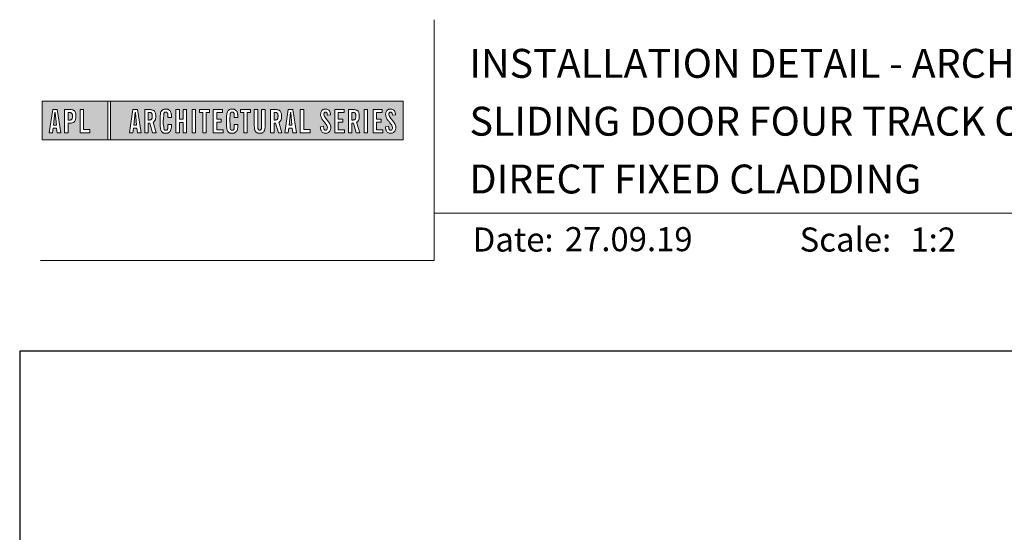
# Model space of a CAD drawing. Units: millimetres. Extents: x 23 to 1863, y -511 to 568.
# Drawn here: x 1136 to 1340, y 462 to 568 of the extents above; entities that cross this region are included whole.
import ezdxf

# ---------------------------------------------------------------- set-up
doc = ezdxf.new("R2010")
doc.units = ezdxf.units.MM
doc.header["$MEASUREMENT"] = 0
doc.layers.get('Defpoints').update_dxf_attribs({"color": 1})
doc.layers.add('APL Joinery', color=2, linetype='Continuous')
doc.styles.add('Arial-Bold', font='arialbd.ttf')
doc.styles.add('Arial-Regular', font='arial.ttf')

msp = doc.modelspace()

# ---------------------------------------------------------------- hatches: boundary and pattern name
at = {"layer": 'APL Joinery', "lineweight": 5}
h = msp.add_hatch(color=8, dxfattribs=at)
h.paths.add_polyline_path([(1154.46, 551.47), (1140.86, 551.47), (1140.86, 543.42), (1154.46, 543.42)])
h.paths.add_polyline_path([(1149.43, 545.56), (1150.74, 545.56), (1150.74, 544.89), (1148.71, 544.89), (1148.71, 549.74), (1149.43, 549.74)], flags=16)
edge = h.paths.add_edge_path(flags=16)
edge.add_spline(control_points=[(1146.41, 549.74), (1146.48, 549.74), (1146.7, 549.74), (1147.02, 549.71), (1147.34, 549.6), (1147.56, 549.46), (1147.71, 549.26), (1147.81, 549.01), (1147.87, 548.72), (1147.87, 548.42), (1147.88, 548.08), (1147.83, 547.75), (1147.72, 547.44), (1147.57, 547.24), (1147.38, 547.08), (1147.15, 546.98), (1146.91, 546.93), (1146.71, 546.91), (1146.6, 546.91), (1146.55, 546.91)], knot_values=[0, 0, 0, 0, 0.102229, 0.351915, 0.495549, 0.623169, 0.743638, 0.881795, 1.04279, 1.206099, 1.33577, 1.578805, 1.718842, 1.843348, 1.962222, 2.096137, 2.241684, 2.332774, 2.409882, 2.409882, 2.409882, 2.409882], degree=3, periodic=0)
edge.add_line((1146.55, 546.91), (1146.24, 546.91))
edge.add_line((1146.24, 546.91), (1146.24, 544.89))
edge.add_line((1146.24, 544.89), (1145.52, 544.89))
edge.add_line((1145.52, 544.89), (1145.52, 549.74))
edge.add_line((1145.52, 549.74), (1146.41, 549.74))
edge = h.paths.add_edge_path(flags=0)
edge.add_spline(control_points=[(1146.51, 549.12), (1146.53, 549.12), (1146.59, 549.12), (1146.69, 549.11), (1146.81, 549.09), (1146.92, 549.03), (1147.01, 548.94), (1147.07, 548.85), (1147.1, 548.75), (1147.12, 548.66), (1147.14, 548.54), (1147.14, 548.41), (1147.14, 548.25), (1147.13, 548.06), (1147.09, 547.87), (1147.01, 547.71), (1146.89, 547.61), (1146.75, 547.56), (1146.61, 547.54), (1146.52, 547.53), (1146.47, 547.53)], knot_values=[0, 0, 0, 0, 0.045008, 0.089137, 0.156202, 0.225057, 0.2839, 0.35013, 0.391935, 0.441521, 0.506082, 0.569234, 0.653465, 0.75342, 0.867754, 0.94835, 1.029438, 1.101094, 1.178475, 1.248138, 1.248138, 1.248138, 1.248138], degree=3, periodic=0)
edge.add_line((1146.47, 547.53), (1146.24, 547.53))
edge.add_line((1146.24, 547.53), (1146.24, 549.12))
edge.add_line((1146.24, 549.12), (1146.51, 549.12))
h.paths.add_polyline_path([(1144.72, 544.89), (1143.99, 544.89), (1143.86, 545.87), (1143.15, 545.87), (1143.03, 544.89), (1142.33, 544.89), (1143.04, 549.74), (1143.97, 549.74)], flags=16)
h.paths.add_polyline_path([(1143.8, 546.52), (1143.21, 546.52), (1143.48, 549.12), (1143.55, 549.12)], flags=0)
h = msp.add_hatch(color=8, dxfattribs=at)
h.paths.add_polyline_path([(1215.75, 551.47), (1155.05, 551.47), (1155.05, 543.42), (1215.75, 543.42)])
h.paths.add_polyline_path([(1159.68, 549.74), (1160.61, 549.74), (1161.36, 544.89), (1160.63, 544.89), (1160.5, 545.87), (1159.79, 545.87), (1159.67, 544.89), (1158.97, 544.89)], flags=16)
h.paths.add_polyline_path([(1160.12, 549.12), (1160.19, 549.12), (1160.44, 546.52), (1159.85, 546.52)], flags=0)
edge = h.paths.add_edge_path(flags=16)
edge.add_line((1162.16, 549.74), (1162.95, 549.74))
edge.add_spline(control_points=[(1162.95, 549.74), (1163.02, 549.74), (1163.15, 549.74), (1163.38, 549.72), (1163.63, 549.68), (1163.89, 549.6), (1164.11, 549.46), (1164.26, 549.25), (1164.38, 548.96), (1164.42, 548.62), (1164.43, 548.23), (1164.4, 547.85), (1164.3, 547.5), (1164.13, 547.28), (1163.99, 547.16), (1163.9, 547.11), (1163.86, 547.09)], knot_values=[0, 0, 0, 0, 0.10746, 0.203527, 0.361198, 0.502489, 0.627246, 0.753452, 0.893376, 1.107278, 1.294401, 1.494358, 1.706101, 1.841211, 1.926556, 1.995243, 1.995243, 1.995243, 1.995243], degree=3, periodic=0)
edge.add_line((1163.86, 547.09), (1164.5, 544.89))
edge.add_line((1164.5, 544.89), (1163.76, 544.89))
edge.add_line((1163.76, 544.89), (1163.19, 546.93))
edge.add_line((1163.19, 546.93), (1162.88, 546.93))
edge.add_line((1162.88, 546.93), (1162.88, 544.89))
edge.add_line((1162.88, 544.89), (1162.16, 544.89))
edge.add_line((1162.16, 544.89), (1162.16, 549.74))
edge = h.paths.add_edge_path(flags=0)
edge.add_line((1162.88, 549.12), (1163.11, 549.12))
edge.add_spline(control_points=[(1163.11, 549.12), (1163.14, 549.12), (1163.21, 549.12), (1163.32, 549.11), (1163.44, 549.06), (1163.54, 548.99), (1163.61, 548.9), (1163.66, 548.78), (1163.68, 548.66), (1163.7, 548.49), (1163.7, 548.33), (1163.69, 548.17), (1163.67, 548.03), (1163.65, 547.88), (1163.58, 547.74), (1163.48, 547.64), (1163.36, 547.59), (1163.24, 547.57), (1163.14, 547.56), (1163.08, 547.56), (1163.05, 547.55)], knot_values=[0, 0, 0, 0, 0.03946, 0.1153, 0.176876, 0.235357, 0.291615, 0.359517, 0.437772, 0.481558, 0.615379, 0.688448, 0.739851, 0.828387, 0.918696, 0.980119, 1.044862, 1.118299, 1.164041, 1.207881, 1.207881, 1.207881, 1.207881], degree=3, periodic=0)
edge.add_line((1163.05, 547.55), (1162.88, 547.55))
edge.add_line((1162.88, 547.55), (1162.88, 549.12))
edge = h.paths.add_edge_path(flags=16)
edge.add_spline(control_points=[(1167.68, 546.3), (1167.67, 546.13), (1167.66, 545.82), (1167.54, 545.44), (1167.39, 545.18), (1167.22, 545.01), (1167.02, 544.88), (1166.82, 544.83), (1166.65, 544.8), (1166.5, 544.8), (1166.31, 544.8), (1166.11, 544.84), (1165.9, 544.93), (1165.71, 545.08), (1165.52, 545.33), (1165.43, 545.63), (1165.36, 545.99), (1165.34, 546.29), (1165.34, 546.74), (1165.35, 547.39), (1165.33, 548.09), (1165.37, 548.68), (1165.44, 549.05), (1165.56, 549.37), (1165.73, 549.57), (1165.89, 549.7), (1166.09, 549.79), (1166.36, 549.84), (1166.64, 549.84), (1166.9, 549.79), (1167.12, 549.7), (1167.31, 549.55), (1167.46, 549.36), (1167.57, 549.12), (1167.63, 548.89), (1167.66, 548.69), (1167.67, 548.52), (1167.68, 548.41), (1167.68, 548.35)], knot_values=[0, 0, 0, 0, 0.269166, 0.478565, 0.613179, 0.733524, 0.852142, 0.981229, 1.048638, 1.122885, 1.209199, 1.344467, 1.441601, 1.556565, 1.723627, 1.918209, 2.044624, 2.281107, 2.387114, 2.744355, 3.292688, 3.487014, 3.661594, 3.878156, 4.004022, 4.068141, 4.197912, 4.34256, 4.491932, 4.624362, 4.747932, 4.867564, 4.993412, 5.12385, 5.277457, 5.35655, 5.439363, 5.536195, 5.536195, 5.536195, 5.536195], degree=3, periodic=0)
edge.add_line((1167.68, 548.35), (1167.68, 548.1))
edge.add_line((1167.68, 548.1), (1166.95, 548.1))
edge.add_line((1166.95, 548.1), (1166.95, 548.49))
edge.add_spline(control_points=[(1166.95, 548.49), (1166.95, 548.54), (1166.94, 548.64), (1166.93, 548.77), (1166.91, 548.89), (1166.88, 548.98), (1166.82, 549.08), (1166.76, 549.14), (1166.71, 549.17), (1166.65, 549.2), (1166.56, 549.22), (1166.46, 549.22), (1166.35, 549.2), (1166.27, 549.15), (1166.2, 549.08), (1166.15, 548.98), (1166.11, 548.87), (1166.09, 548.75), (1166.08, 548.63), (1166.05, 547.76), (1166.07, 546.92), (1166.08, 546.09), (1166.08, 545.99), (1166.09, 545.84), (1166.13, 545.69), (1166.19, 545.56), (1166.27, 545.48), (1166.35, 545.44), (1166.45, 545.41), (1166.54, 545.41), (1166.63, 545.43), (1166.7, 545.45), (1166.79, 545.51), (1166.85, 545.59), (1166.9, 545.7), (1166.92, 545.82), (1166.94, 545.94), (1166.95, 546.05), (1166.95, 546.12), (1166.95, 546.15)], knot_values=[0, 0, 0, 0, 0.076603, 0.165024, 0.204138, 0.262651, 0.318709, 0.369329, 0.392897, 0.418261, 0.471896, 0.53068, 0.585188, 0.633618, 0.683726, 0.738072, 0.796611, 0.87027, 0.924628, 0.990185, 2.215646, 2.238373, 2.284895, 2.364, 2.468899, 2.53279, 2.585443, 2.632637, 2.686848, 2.740023, 2.770592, 2.822003, 2.865445, 2.92639, 2.983776, 3.047003, 3.109455, 3.174625, 3.217837, 3.217837, 3.217837, 3.217837], degree=3, periodic=0)
edge.add_line((1166.95, 546.15), (1166.95, 546.61))
edge.add_line((1166.95, 546.61), (1167.68, 546.61))
edge.add_line((1167.68, 546.61), (1167.68, 546.3))
h.paths.add_polyline_path([(1168.61, 549.74), (1169.33, 549.74), (1169.33, 547.73), (1170.12, 547.73), (1170.12, 549.74), (1170.83, 549.74), (1170.83, 544.89), (1170.12, 544.89), (1170.12, 547.07), (1169.33, 547.07), (1169.33, 544.89), (1168.61, 544.89)], flags=16)
h.paths.add_polyline_path([(1171.99, 549.74), (1172.7, 549.74), (1172.7, 544.89), (1171.99, 544.89)], flags=16)
h.paths.add_polyline_path([(1173.5, 549.12), (1173.5, 549.74), (1175.55, 549.74), (1175.55, 549.12), (1174.88, 549.12), (1174.88, 544.89), (1174.17, 544.89), (1174.17, 549.12)], flags=16)
h.paths.add_polyline_path([(1176.35, 549.74), (1178.27, 549.74), (1178.27, 549.09), (1177.07, 549.09), (1177.07, 547.75), (1178.01, 547.75), (1178.01, 547.09), (1177.07, 547.09), (1177.07, 545.54), (1178.38, 545.54), (1178.38, 544.89), (1176.35, 544.89)], flags=16)
edge = h.paths.add_edge_path(flags=16)
edge.add_spline(control_points=[(1181.45, 546.3), (1181.44, 546.13), (1181.43, 545.82), (1181.31, 545.44), (1181.16, 545.18), (1180.99, 545.01), (1180.79, 544.88), (1180.59, 544.83), (1180.42, 544.8), (1180.27, 544.8), (1180.08, 544.8), (1179.88, 544.84), (1179.67, 544.93), (1179.47, 545.08), (1179.29, 545.33), (1179.2, 545.63), (1179.13, 545.99), (1179.11, 546.29), (1179.11, 546.74), (1179.12, 547.39), (1179.1, 548.09), (1179.14, 548.68), (1179.2, 549.05), (1179.33, 549.37), (1179.5, 549.57), (1179.66, 549.7), (1179.86, 549.79), (1180.13, 549.84), (1180.41, 549.84), (1180.67, 549.79), (1180.89, 549.7), (1181.08, 549.55), (1181.23, 549.36), (1181.34, 549.12), (1181.4, 548.89), (1181.43, 548.69), (1181.44, 548.52), (1181.45, 548.41), (1181.45, 548.35)], knot_values=[0, 0, 0, 0, 0.269166, 0.478565, 0.613179, 0.733524, 0.852142, 0.981229, 1.048638, 1.122885, 1.209199, 1.344467, 1.441601, 1.556565, 1.723627, 1.918209, 2.044624, 2.281107, 2.387114, 2.744355, 3.292688, 3.487014, 3.661594, 3.878156, 4.004022, 4.068141, 4.197912, 4.34256, 4.491932, 4.624362, 4.747932, 4.867564, 4.993412, 5.12385, 5.277457, 5.35655, 5.439363, 5.536195, 5.536195, 5.536195, 5.536195], degree=3, periodic=0)
edge.add_line((1181.45, 548.35), (1181.45, 548.1))
edge.add_line((1181.45, 548.1), (1180.72, 548.1))
edge.add_line((1180.72, 548.1), (1180.72, 548.49))
edge.add_spline(control_points=[(1180.72, 548.49), (1180.71, 548.54), (1180.71, 548.64), (1180.7, 548.77), (1180.68, 548.89), (1180.65, 548.98), (1180.59, 549.08), (1180.53, 549.14), (1180.48, 549.17), (1180.42, 549.2), (1180.33, 549.22), (1180.22, 549.22), (1180.12, 549.2), (1180.03, 549.15), (1179.97, 549.08), (1179.91, 548.98), (1179.88, 548.87), (1179.86, 548.75), (1179.85, 548.63), (1179.82, 547.76), (1179.84, 546.92), (1179.84, 546.09), (1179.85, 545.99), (1179.86, 545.84), (1179.9, 545.69), (1179.96, 545.56), (1180.03, 545.48), (1180.12, 545.44), (1180.22, 545.41), (1180.31, 545.41), (1180.4, 545.43), (1180.47, 545.45), (1180.56, 545.51), (1180.62, 545.59), (1180.67, 545.7), (1180.69, 545.82), (1180.71, 545.94), (1180.71, 546.05), (1180.72, 546.12), (1180.72, 546.15)], knot_values=[0, 0, 0, 0, 0.076603, 0.165024, 0.204138, 0.262651, 0.318709, 0.369329, 0.392897, 0.418261, 0.471896, 0.53068, 0.585188, 0.633618, 0.683726, 0.738072, 0.796611, 0.87027, 0.924628, 0.990185, 2.215646, 2.238373, 2.284895, 2.364, 2.468899, 2.53279, 2.585443, 2.632637, 2.686848, 2.740023, 2.770592, 2.822003, 2.865445, 2.92639, 2.983776, 3.047003, 3.109455, 3.174625, 3.217837, 3.217837, 3.217837, 3.217837], degree=3, periodic=0)
edge.add_line((1180.72, 546.15), (1180.72, 546.61))
edge.add_line((1180.72, 546.61), (1181.45, 546.61))
edge.add_line((1181.45, 546.61), (1181.45, 546.3))
h.paths.add_polyline_path([(1182.02, 549.12), (1182.02, 549.74), (1184.07, 549.74), (1184.07, 549.12), (1183.4, 549.12), (1183.4, 544.89), (1182.69, 544.89), (1182.69, 549.12)], flags=16)
edge = h.paths.add_edge_path(flags=16)
edge.add_line((1184.87, 549.74), (1185.59, 549.74))
edge.add_line((1185.59, 549.74), (1185.59, 546.21))
edge.add_spline(control_points=[(1185.59, 546.21), (1185.59, 546.18), (1185.59, 546.1), (1185.6, 545.96), (1185.62, 545.82), (1185.65, 545.71), (1185.7, 545.61), (1185.77, 545.53), (1185.88, 545.48), (1185.99, 545.47), (1186.09, 545.48), (1186.18, 545.51), (1186.27, 545.58), (1186.33, 545.69), (1186.37, 545.85), (1186.39, 546.02), (1186.39, 546.15), (1186.39, 546.21)], knot_values=[0, 0, 0, 0, 0.052362, 0.132726, 0.208874, 0.269504, 0.32214, 0.372254, 0.442801, 0.496611, 0.549864, 0.598711, 0.647096, 0.722767, 0.786835, 0.896405, 0.992587, 0.992587, 0.992587, 0.992587], degree=3, periodic=0)
edge.add_line((1186.39, 546.21), (1186.39, 549.74))
edge.add_line((1186.39, 549.74), (1187.1, 549.74))
edge.add_line((1187.1, 549.74), (1187.1, 546.41))
edge.add_spline(control_points=[(1187.1, 546.41), (1187.1, 546.29), (1187.1, 546), (1187.04, 545.58), (1186.9, 545.19), (1186.66, 544.96), (1186.4, 544.85), (1186.13, 544.8), (1185.85, 544.8), (1185.58, 544.85), (1185.36, 544.94), (1185.18, 545.09), (1185.04, 545.3), (1184.95, 545.56), (1184.9, 545.83), (1184.87, 546.12), (1184.87, 546.31), (1184.87, 546.41)], knot_values=[0, 0, 0, 0, 0.191651, 0.4482, 0.648993, 0.827702, 0.948389, 1.090114, 1.246191, 1.384133, 1.507829, 1.620322, 1.745099, 1.883298, 2.047303, 2.18035, 2.335662, 2.335662, 2.335662, 2.335662], degree=3, periodic=0)
edge.add_line((1184.87, 546.41), (1184.87, 549.74))
edge = h.paths.add_edge_path(flags=16)
edge.add_line((1188.26, 549.74), (1189.05, 549.74))
edge.add_spline(control_points=[(1189.05, 549.74), (1189.12, 549.74), (1189.25, 549.74), (1189.48, 549.72), (1189.73, 549.68), (1189.99, 549.6), (1190.21, 549.46), (1190.36, 549.25), (1190.47, 548.96), (1190.52, 548.62), (1190.53, 548.23), (1190.5, 547.85), (1190.39, 547.5), (1190.23, 547.28), (1190.08, 547.16), (1190, 547.11), (1189.96, 547.09)], knot_values=[0, 0, 0, 0, 0.10746, 0.203527, 0.361198, 0.502489, 0.627246, 0.753452, 0.893376, 1.107278, 1.294401, 1.494358, 1.706101, 1.841211, 1.926556, 1.995243, 1.995243, 1.995243, 1.995243], degree=3, periodic=0)
edge.add_line((1189.96, 547.09), (1190.6, 544.89))
edge.add_line((1190.6, 544.89), (1189.86, 544.89))
edge.add_line((1189.86, 544.89), (1189.29, 546.93))
edge.add_line((1189.29, 546.93), (1188.97, 546.93))
edge.add_line((1188.97, 546.93), (1188.97, 544.89))
edge.add_line((1188.97, 544.89), (1188.26, 544.89))
edge.add_line((1188.26, 544.89), (1188.26, 549.74))
edge = h.paths.add_edge_path(flags=0)
edge.add_line((1188.97, 549.12), (1189.21, 549.12))
edge.add_spline(control_points=[(1189.21, 549.12), (1189.23, 549.12), (1189.31, 549.12), (1189.42, 549.11), (1189.54, 549.06), (1189.63, 548.99), (1189.7, 548.9), (1189.75, 548.78), (1189.78, 548.66), (1189.79, 548.49), (1189.79, 548.33), (1189.79, 548.17), (1189.77, 548.03), (1189.75, 547.88), (1189.68, 547.74), (1189.57, 547.64), (1189.45, 547.59), (1189.34, 547.57), (1189.23, 547.56), (1189.18, 547.56), (1189.15, 547.55)], knot_values=[0, 0, 0, 0, 0.03946, 0.1153, 0.176876, 0.235357, 0.291615, 0.359517, 0.437772, 0.481558, 0.615379, 0.688448, 0.739851, 0.828387, 0.918696, 0.980119, 1.044862, 1.118299, 1.164041, 1.207881, 1.207881, 1.207881, 1.207881], degree=3, periodic=0)
edge.add_line((1189.15, 547.55), (1188.97, 547.55))
edge.add_line((1188.97, 547.55), (1188.97, 549.12))
h.paths.add_polyline_path([(1191.21, 544.89), (1191.92, 549.74), (1192.86, 549.74), (1193.6, 544.89), (1192.87, 544.89), (1192.75, 545.87), (1192.03, 545.87), (1191.92, 544.89)], flags=16)
h.paths.add_polyline_path([(1192.1, 546.52), (1192.36, 549.12), (1192.43, 549.12), (1192.68, 546.52)], flags=0)
h.paths.add_polyline_path([(1194.4, 549.74), (1195.12, 549.74), (1195.12, 545.56), (1196.44, 545.56), (1196.44, 544.89), (1194.4, 544.89)], flags=16)
edge = h.paths.add_edge_path(flags=16)
edge.add_spline(control_points=[(1199.25, 546.25), (1199.25, 546.19), (1199.25, 546.05), (1199.27, 545.86), (1199.32, 545.69), (1199.37, 545.58), (1199.44, 545.5), (1199.52, 545.45), (1199.61, 545.42), (1199.71, 545.42), (1199.83, 545.45), (1199.97, 545.57), (1200.05, 545.85), (1200.03, 546.14), (1199.93, 546.41), (1199.75, 546.72), (1199.43, 547.08), (1199.11, 547.48), (1198.86, 547.82), (1198.72, 548.15), (1198.61, 548.53), (1198.62, 548.91), (1198.71, 549.27), (1198.86, 549.5), (1199.02, 549.66), (1199.19, 549.76), (1199.45, 549.84), (1199.74, 549.85), (1200.06, 549.78), (1200.35, 549.6), (1200.57, 549.27), (1200.65, 548.93), (1200.67, 548.7), (1200.68, 548.63)], knot_values=[0, 0, 0, 0, 0.099086, 0.216323, 0.304814, 0.362335, 0.410813, 0.461115, 0.511737, 0.557075, 0.618896, 0.69715, 0.82861, 1.05112, 1.146249, 1.262755, 1.607206, 1.898059, 2.06435, 2.270482, 2.441229, 2.679309, 2.852849, 3.012479, 3.092323, 3.203928, 3.324186, 3.506362, 3.648466, 3.834572, 4.023497, 4.250152, 4.372074, 4.372074, 4.372074, 4.372074], degree=3, periodic=0)
edge.add_line((1200.68, 548.63), (1200.03, 548.55))
edge.add_spline(control_points=[(1200.03, 548.55), (1200.02, 548.6), (1200.02, 548.74), (1199.98, 548.95), (1199.88, 549.13), (1199.74, 549.2), (1199.62, 549.21), (1199.51, 549.19), (1199.41, 549.11), (1199.34, 549), (1199.31, 548.84), (1199.31, 548.61), (1199.39, 548.34), (1199.61, 548.01), (1199.93, 547.63), (1200.26, 547.21), (1200.54, 546.81), (1200.69, 546.41), (1200.74, 546.03), (1200.71, 545.7), (1200.63, 545.4), (1200.47, 545.15), (1200.23, 544.94), (1200.01, 544.84), (1199.77, 544.8), (1199.52, 544.8), (1199.23, 544.86), (1198.96, 545.05), (1198.79, 545.28), (1198.67, 545.55), (1198.6, 545.81), (1198.58, 546.02), (1198.57, 546.12), (1198.57, 546.15)], knot_values=[0, 0, 0, 0, 0.088719, 0.215206, 0.325538, 0.397397, 0.449048, 0.515265, 0.560785, 0.642951, 0.72469, 0.810073, 1.000591, 1.145011, 1.427189, 1.765178, 1.982682, 2.1866, 2.420764, 2.574344, 2.696571, 2.902331, 3.026429, 3.184681, 3.278214, 3.403169, 3.573062, 3.729509, 3.89583, 4.022764, 4.189486, 4.300477, 4.352252, 4.352252, 4.352252, 4.352252], degree=3, periodic=0)
edge.add_line((1198.57, 546.15), (1199.25, 546.25))
h.paths.add_polyline_path([(1201.58, 549.74), (1203.5, 549.74), (1203.5, 549.09), (1202.3, 549.09), (1202.3, 547.75), (1203.24, 547.75), (1203.24, 547.09), (1202.3, 547.09), (1202.3, 545.54), (1203.61, 545.54), (1203.61, 544.89), (1201.58, 544.89)], flags=16)
edge = h.paths.add_edge_path(flags=16)
edge.add_line((1204.4, 549.74), (1205.19, 549.74))
edge.add_spline(control_points=[(1205.19, 549.74), (1205.26, 549.74), (1205.39, 549.74), (1205.62, 549.72), (1205.87, 549.68), (1206.13, 549.6), (1206.35, 549.46), (1206.5, 549.25), (1206.61, 548.96), (1206.66, 548.62), (1206.67, 548.23), (1206.64, 547.85), (1206.54, 547.5), (1206.37, 547.28), (1206.22, 547.16), (1206.14, 547.11), (1206.1, 547.09)], knot_values=[0, 0, 0, 0, 0.10746, 0.203527, 0.361198, 0.502489, 0.627246, 0.753452, 0.893376, 1.107278, 1.294401, 1.494358, 1.706101, 1.841211, 1.926556, 1.995243, 1.995243, 1.995243, 1.995243], degree=3, periodic=0)
edge.add_line((1206.1, 547.09), (1206.74, 544.89))
edge.add_line((1206.74, 544.89), (1206, 544.89))
edge.add_line((1206, 544.89), (1205.43, 546.93))
edge.add_line((1205.43, 546.93), (1205.12, 546.93))
edge.add_line((1205.12, 546.93), (1205.12, 544.89))
edge.add_line((1205.12, 544.89), (1204.4, 544.89))
edge.add_line((1204.4, 544.89), (1204.4, 549.74))
edge = h.paths.add_edge_path(flags=0)
edge.add_line((1205.12, 549.12), (1205.35, 549.12))
edge.add_spline(control_points=[(1205.35, 549.12), (1205.38, 549.12), (1205.45, 549.12), (1205.56, 549.11), (1205.68, 549.06), (1205.78, 548.99), (1205.84, 548.9), (1205.89, 548.78), (1205.92, 548.66), (1205.93, 548.49), (1205.94, 548.33), (1205.93, 548.17), (1205.91, 548.03), (1205.89, 547.88), (1205.82, 547.74), (1205.71, 547.64), (1205.6, 547.59), (1205.48, 547.57), (1205.38, 547.56), (1205.32, 547.56), (1205.29, 547.55)], knot_values=[0, 0, 0, 0, 0.03946, 0.1153, 0.176876, 0.235357, 0.291615, 0.359517, 0.437772, 0.481558, 0.615379, 0.688448, 0.739851, 0.828387, 0.918696, 0.980119, 1.044862, 1.118299, 1.164041, 1.207881, 1.207881, 1.207881, 1.207881], degree=3, periodic=0)
edge.add_line((1205.29, 547.55), (1205.12, 547.55))
edge.add_line((1205.12, 547.55), (1205.12, 549.12))
h.paths.add_polyline_path([(1207.64, 549.74), (1208.35, 549.74), (1208.35, 544.89), (1207.64, 544.89)], flags=16)
h.paths.add_polyline_path([(1209.51, 549.74), (1211.42, 549.74), (1211.42, 549.09), (1210.22, 549.09), (1210.22, 547.75), (1211.16, 547.75), (1211.16, 547.09), (1210.22, 547.09), (1210.22, 545.54), (1211.54, 545.54), (1211.54, 544.89), (1209.51, 544.89)], flags=16)
edge = h.paths.add_edge_path(flags=16)
edge.add_spline(control_points=[(1212.74, 546.25), (1212.74, 546.19), (1212.75, 546.05), (1212.77, 545.86), (1212.81, 545.69), (1212.87, 545.58), (1212.93, 545.5), (1213.01, 545.45), (1213.1, 545.42), (1213.21, 545.42), (1213.32, 545.45), (1213.46, 545.57), (1213.54, 545.85), (1213.53, 546.14), (1213.43, 546.41), (1213.25, 546.72), (1212.93, 547.08), (1212.6, 547.48), (1212.35, 547.82), (1212.21, 548.15), (1212.1, 548.53), (1212.11, 548.91), (1212.21, 549.27), (1212.35, 549.5), (1212.51, 549.66), (1212.69, 549.76), (1212.94, 549.84), (1213.23, 549.85), (1213.55, 549.78), (1213.84, 549.6), (1214.07, 549.27), (1214.15, 548.93), (1214.17, 548.7), (1214.17, 548.63)], knot_values=[0, 0, 0, 0, 0.099086, 0.216323, 0.304814, 0.362335, 0.410813, 0.461115, 0.511737, 0.557075, 0.618896, 0.69715, 0.82861, 1.05112, 1.146249, 1.262755, 1.607206, 1.898059, 2.06435, 2.270482, 2.441229, 2.679309, 2.852849, 3.012479, 3.092323, 3.203928, 3.324186, 3.506362, 3.648466, 3.834572, 4.023497, 4.250152, 4.372074, 4.372074, 4.372074, 4.372074], degree=3, periodic=0)
edge.add_line((1214.17, 548.63), (1213.52, 548.55))
edge.add_spline(control_points=[(1213.52, 548.55), (1213.52, 548.6), (1213.51, 548.74), (1213.47, 548.95), (1213.37, 549.13), (1213.23, 549.2), (1213.11, 549.21), (1213, 549.19), (1212.91, 549.11), (1212.83, 549), (1212.81, 548.84), (1212.8, 548.61), (1212.89, 548.34), (1213.1, 548.01), (1213.42, 547.63), (1213.75, 547.21), (1214.03, 546.81), (1214.18, 546.41), (1214.24, 546.03), (1214.2, 545.7), (1214.12, 545.4), (1213.97, 545.15), (1213.72, 544.94), (1213.5, 544.84), (1213.26, 544.8), (1213.01, 544.8), (1212.72, 544.86), (1212.46, 545.05), (1212.28, 545.28), (1212.16, 545.55), (1212.1, 545.81), (1212.07, 546.02), (1212.06, 546.12), (1212.06, 546.15)], knot_values=[0, 0, 0, 0, 0.088719, 0.215206, 0.325538, 0.397397, 0.449048, 0.515265, 0.560785, 0.642951, 0.72469, 0.810073, 1.000591, 1.145011, 1.427189, 1.765178, 1.982682, 2.1866, 2.420764, 2.574344, 2.696571, 2.902331, 3.026429, 3.184681, 3.278214, 3.403169, 3.573062, 3.729509, 3.89583, 4.022764, 4.189486, 4.300477, 4.352252, 4.352252, 4.352252, 4.352252], degree=3, periodic=0)
edge.add_line((1212.06, 546.15), (1212.74, 546.25))
h = msp.add_hatch(color=8, dxfattribs=at)
h.paths.add_polyline_path([(1143.55, 549.12), (1143.48, 549.12), (1143.21, 546.52), (1143.8, 546.52)])
edge = h.paths.add_edge_path()
edge.add_spline(control_points=[(1146.47, 547.53), (1146.52, 547.53), (1146.61, 547.54), (1146.75, 547.56), (1146.89, 547.61), (1147.01, 547.71), (1147.09, 547.87), (1147.13, 548.06), (1147.14, 548.25), (1147.14, 548.41), (1147.14, 548.54), (1147.12, 548.66), (1147.1, 548.75), (1147.07, 548.85), (1147.01, 548.94), (1146.92, 549.03), (1146.81, 549.09), (1146.69, 549.11), (1146.59, 549.12), (1146.53, 549.12), (1146.51, 549.12)], knot_values=[0, 0, 0, 0, 0.069663, 0.147044, 0.2187, 0.299788, 0.380384, 0.494718, 0.594673, 0.678904, 0.742056, 0.806617, 0.856203, 0.898008, 0.964238, 1.023081, 1.091936, 1.159001, 1.20313, 1.248138, 1.248138, 1.248138, 1.248138], degree=3, periodic=0)
edge.add_line((1146.51, 549.12), (1146.24, 549.12))
edge.add_line((1146.24, 549.12), (1146.24, 547.53))
edge.add_line((1146.24, 547.53), (1146.47, 547.53))
h.paths.add_polyline_path([(1160.19, 549.12), (1160.12, 549.12), (1159.85, 546.52), (1160.44, 546.52)])
edge = h.paths.add_edge_path()
edge.add_spline(control_points=[(1163.05, 547.55), (1163.08, 547.56), (1163.14, 547.56), (1163.24, 547.57), (1163.36, 547.59), (1163.48, 547.64), (1163.58, 547.74), (1163.65, 547.88), (1163.67, 548.03), (1163.69, 548.17), (1163.7, 548.33), (1163.7, 548.49), (1163.68, 548.66), (1163.66, 548.78), (1163.61, 548.9), (1163.54, 548.99), (1163.44, 549.06), (1163.32, 549.11), (1163.21, 549.12), (1163.14, 549.12), (1163.11, 549.12)], knot_values=[0, 0, 0, 0, 0.04384, 0.089582, 0.16302, 0.227763, 0.289185, 0.379494, 0.46803, 0.519433, 0.592503, 0.726323, 0.770109, 0.848364, 0.916266, 0.972524, 1.031005, 1.092581, 1.168422, 1.207881, 1.207881, 1.207881, 1.207881], degree=3, periodic=0)
edge.add_line((1163.11, 549.12), (1162.88, 549.12))
edge.add_line((1162.88, 549.12), (1162.88, 547.55))
edge.add_line((1162.88, 547.55), (1163.05, 547.55))
edge = h.paths.add_edge_path()
edge.add_spline(control_points=[(1189.15, 547.55), (1189.18, 547.56), (1189.23, 547.56), (1189.34, 547.57), (1189.45, 547.59), (1189.57, 547.64), (1189.68, 547.74), (1189.75, 547.88), (1189.77, 548.03), (1189.79, 548.17), (1189.79, 548.33), (1189.79, 548.49), (1189.78, 548.66), (1189.75, 548.78), (1189.7, 548.9), (1189.63, 548.99), (1189.54, 549.06), (1189.42, 549.11), (1189.31, 549.12), (1189.23, 549.12), (1189.21, 549.12)], knot_values=[0, 0, 0, 0, 0.04384, 0.089582, 0.16302, 0.227763, 0.289185, 0.379494, 0.46803, 0.519433, 0.592503, 0.726323, 0.770109, 0.848364, 0.916266, 0.972524, 1.031005, 1.092581, 1.168422, 1.207881, 1.207881, 1.207881, 1.207881], degree=3, periodic=0)
edge.add_line((1189.21, 549.12), (1188.97, 549.12))
edge.add_line((1188.97, 549.12), (1188.97, 547.55))
edge.add_line((1188.97, 547.55), (1189.15, 547.55))
h.paths.add_polyline_path([(1192.43, 549.12), (1192.36, 549.12), (1192.1, 546.52), (1192.68, 546.52)])
edge = h.paths.add_edge_path()
edge.add_spline(control_points=[(1205.29, 547.55), (1205.32, 547.56), (1205.38, 547.56), (1205.48, 547.57), (1205.6, 547.59), (1205.71, 547.64), (1205.82, 547.74), (1205.89, 547.88), (1205.91, 548.03), (1205.93, 548.17), (1205.94, 548.33), (1205.93, 548.49), (1205.92, 548.66), (1205.89, 548.78), (1205.84, 548.9), (1205.78, 548.99), (1205.68, 549.06), (1205.56, 549.11), (1205.45, 549.12), (1205.38, 549.12), (1205.35, 549.12)], knot_values=[0, 0, 0, 0, 0.04384, 0.089582, 0.16302, 0.227763, 0.289185, 0.379494, 0.46803, 0.519433, 0.592503, 0.726323, 0.770109, 0.848364, 0.916266, 0.972524, 1.031005, 1.092581, 1.168422, 1.207881, 1.207881, 1.207881, 1.207881], degree=3, periodic=0)
edge.add_line((1205.35, 549.12), (1205.12, 549.12))
edge.add_line((1205.12, 549.12), (1205.12, 547.55))
edge.add_line((1205.12, 547.55), (1205.29, 547.55))

# ---------------------------------------------------------------- linework, layer by layer
at = {"layer": 'APL Joinery', "color": 7, "lineweight": 9}
for p, q in [((1222.17, 568.37), (1222.17, 518.43)), ((1222.17, 528.23), (1492.19, 528.23)), ((1222.17, 518.43), (1140.53, 518.43))]:
    msp.add_line(p, q, dxfattribs=at)
at = {"layer": 'APL Joinery', "color": 8, "lineweight": 5}
for p, q in [((1140.86, 551.47), (1140.86, 543.42)), ((1215.75, 551.47), (1140.86, 551.47)), ((1145.52, 544.89), (1145.52, 549.74)), ((1145.52, 549.74), (1146.41, 549.74)), ((1146.76, 549.73), (1146.76, 549.73)), ((1146.76, 549.73), (1146.76, 549.73)), ((1154.46, 551.47), (1155.05, 551.47)), ((1154.46, 543.42), (1154.46, 551.47)), ((1155.05, 551.47), (1155.05, 543.42)), ((1185.59, 549.74), (1184.87, 549.74)), ((1184.87, 549.74), (1184.87, 546.41)), ((1185.59, 546.21), (1185.59, 549.74)), ((1186.39, 546.21), (1186.39, 549.74)), ((1186.39, 549.74), (1187.1, 549.74)), ((1187.1, 549.74), (1187.1, 546.41)), ((1215.75, 543.42), (1215.75, 551.47)), ((1143.21, 546.52), (1143.48, 549.12)), ((1143.48, 549.12), (1143.55, 549.12)), ((1143.55, 549.12), (1143.8, 546.52)), ((1143.8, 546.52), (1143.21, 546.52)), ((1146.24, 546.91), (1146.24, 544.89)), ((1146.55, 546.91), (1146.24, 546.91)), ((1146.55, 546.91), (1146.55, 546.91)), ((1146.24, 544.89), (1145.52, 544.89)), ((1140.86, 543.42), (1215.75, 543.42)), ((1155.05, 543.42), (1154.46, 543.42))]:
    msp.add_line(p, q, dxfattribs=at)
for points in [[(1140.86, 543.42), (1140.86, 551.47)], [(1162.16, 544.89), (1162.16, 549.74)], [(1162.16, 549.74), (1162.95, 549.74)], [(1188.26, 544.89), (1188.26, 549.74)], [(1188.26, 549.74), (1189.05, 549.74)], [(1204.4, 544.89), (1204.4, 549.74)], [(1204.4, 549.74), (1205.19, 549.74)], [(1215.75, 551.47), (1215.75, 543.42)], [(1146.24, 547.53), (1146.24, 549.12)], [(1146.24, 549.12), (1146.51, 549.12)], [(1146.47, 547.53), (1146.24, 547.53)], [(1162.88, 547.55), (1162.88, 549.12)], [(1162.88, 549.12), (1163.11, 549.12)], [(1163.05, 547.55), (1162.88, 547.55)], [(1166.95, 548.1), (1166.95, 548.49)], [(1167.68, 548.1), (1166.95, 548.1)], [(1167.68, 548.35), (1167.68, 548.1)], [(1180.72, 548.1), (1180.72, 548.49)], [(1181.45, 548.1), (1180.72, 548.1)], [(1181.45, 548.35), (1181.45, 548.1)], [(1188.97, 547.55), (1188.97, 549.12)], [(1188.97, 549.12), (1189.21, 549.12)], [(1189.15, 547.55), (1188.97, 547.55)], [(1200.68, 548.63), (1200.03, 548.55)], [(1205.12, 547.55), (1205.12, 549.12)], [(1205.12, 549.12), (1205.35, 549.12)], [(1205.29, 547.55), (1205.12, 547.55)], [(1214.17, 548.63), (1213.52, 548.55)], [(1162.88, 546.93), (1162.88, 544.89)], [(1162.88, 546.93), (1163.19, 546.93)], [(1163.19, 546.93), (1163.76, 544.89)], [(1164.5, 544.89), (1163.86, 547.09)], [(1167.68, 546.61), (1166.95, 546.61)], [(1166.95, 546.61), (1166.95, 546.15)], [(1167.68, 546.3), (1167.68, 546.61)], [(1181.45, 546.61), (1180.72, 546.61)], [(1180.72, 546.61), (1180.72, 546.15)], [(1181.45, 546.3), (1181.45, 546.61)], [(1188.97, 546.93), (1188.97, 544.89)], [(1188.97, 546.93), (1189.29, 546.93)], [(1189.29, 546.93), (1189.86, 544.89)], [(1190.6, 544.89), (1189.96, 547.09)], [(1199.25, 546.25), (1198.57, 546.15)], [(1205.12, 546.93), (1205.12, 544.89)], [(1205.12, 546.93), (1205.43, 546.93)], [(1205.43, 546.93), (1206, 544.89)], [(1206.74, 544.89), (1206.1, 547.09)], [(1212.74, 546.25), (1212.06, 546.15)], [(1162.88, 544.89), (1162.16, 544.89)], [(1163.76, 544.89), (1164.5, 544.89)], [(1188.97, 544.89), (1188.26, 544.89)], [(1189.86, 544.89), (1190.6, 544.89)], [(1205.12, 544.89), (1204.4, 544.89)], [(1206, 544.89), (1206.74, 544.89)]]:
    msp.add_lwpolyline(points, dxfattribs=at)
for points in [[(1143.99, 544.89), (1143.86, 545.87), (1143.15, 545.87), (1143.03, 544.89), (1142.33, 544.89), (1143.04, 549.74), (1143.97, 549.74), (1144.72, 544.89)], [(1148.71, 544.89), (1150.74, 544.89), (1150.74, 545.56), (1149.43, 545.56), (1149.43, 549.74), (1148.71, 549.74)], [(1160.63, 544.89), (1160.5, 545.87), (1159.79, 545.87), (1159.67, 544.89), (1158.97, 544.89), (1159.68, 549.74), (1160.61, 549.74), (1161.36, 544.89)], [(1168.61, 544.89), (1168.61, 549.74), (1169.33, 549.74), (1169.33, 547.73), (1170.12, 547.73), (1170.12, 549.74), (1170.83, 549.74), (1170.83, 544.89), (1170.12, 544.89), (1170.12, 547.07), (1169.33, 547.07), (1169.33, 544.89)], [(1171.99, 549.74), (1172.7, 549.74), (1172.7, 544.89), (1171.99, 544.89)], [(1174.17, 549.12), (1173.5, 549.12), (1173.5, 549.74), (1175.55, 549.74), (1175.55, 549.12), (1174.88, 549.12), (1174.88, 544.89), (1174.17, 544.89)], [(1176.35, 549.74), (1176.35, 544.89), (1178.38, 544.89), (1178.38, 545.54), (1177.07, 545.54), (1177.07, 547.09), (1178.01, 547.09), (1178.01, 547.75), (1177.07, 547.75), (1177.07, 549.09), (1178.27, 549.09), (1178.27, 549.74)], [(1182.69, 549.12), (1182.02, 549.12), (1182.02, 549.74), (1184.07, 549.74), (1184.07, 549.12), (1183.4, 549.12), (1183.4, 544.89), (1182.69, 544.89)], [(1192.87, 544.89), (1192.75, 545.87), (1192.03, 545.87), (1191.92, 544.89), (1191.21, 544.89), (1191.92, 549.74), (1192.86, 549.74), (1193.6, 544.89)], [(1194.4, 544.89), (1196.44, 544.89), (1196.44, 545.56), (1195.12, 545.56), (1195.12, 549.74), (1194.4, 549.74)], [(1201.58, 549.74), (1201.58, 544.89), (1203.61, 544.89), (1203.61, 545.54), (1202.3, 545.54), (1202.3, 547.09), (1203.24, 547.09), (1203.24, 547.75), (1202.3, 547.75), (1202.3, 549.09), (1203.5, 549.09), (1203.5, 549.74)], [(1207.64, 549.74), (1208.35, 549.74), (1208.35, 544.89), (1207.64, 544.89)], [(1209.51, 549.74), (1209.51, 544.89), (1211.54, 544.89), (1211.54, 545.54), (1210.22, 545.54), (1210.22, 547.09), (1211.16, 547.09), (1211.16, 547.75), (1210.22, 547.75), (1210.22, 549.09), (1211.42, 549.09), (1211.42, 549.74)], [(1159.85, 546.52), (1160.12, 549.12), (1160.19, 549.12), (1160.44, 546.52)], [(1192.1, 546.52), (1192.36, 549.12), (1192.43, 549.12), (1192.68, 546.52)]]:
    msp.add_lwpolyline(points, close=True, dxfattribs=at)
for points in [[(1146.41, 549.74), (1146.61, 549.74), (1147.09, 549.68), (1147.35, 549.59), (1147.55, 549.45), (1147.7, 549.27), (1147.8, 549.02), (1147.86, 548.72), (1147.87, 548.4), (1147.87, 548.15), (1147.8, 547.69), (1147.7, 547.44), (1147.56, 547.24), (1147.39, 547.1), (1147.15, 546.99), (1146.88, 546.93), (1146.7, 546.92), (1146.55, 546.91)], [(1162.95, 549.74), (1163.16, 549.74), (1163.34, 549.72), (1163.64, 549.67), (1163.9, 549.58), (1164.1, 549.45), (1164.25, 549.26), (1164.35, 549.01), (1164.42, 548.6), (1164.43, 548.24), (1164.39, 547.86), (1164.26, 547.47), (1164.1, 547.26), (1163.98, 547.16), (1163.86, 547.09)], [(1167.68, 548.35), (1167.67, 548.53), (1167.66, 548.69), (1167.63, 548.84), (1167.56, 549.13), (1167.45, 549.35), (1167.3, 549.55), (1167.12, 549.69), (1166.9, 549.78), (1166.65, 549.83), (1166.36, 549.83), (1166.09, 549.78), (1165.86, 549.67), (1165.76, 549.59), (1165.6, 549.41), (1165.44, 549.03), (1165.38, 548.69), (1165.35, 548.32), (1165.34, 547.26), (1165.34, 546.58), (1165.35, 546.37), (1165.38, 545.92), (1165.43, 545.68), (1165.55, 545.32), (1165.74, 545.06), (1165.92, 544.93), (1166.09, 544.86), (1166.34, 544.81), (1166.51, 544.8), (1166.65, 544.81), (1166.78, 544.82), (1167.02, 544.9), (1167.21, 545.01), (1167.38, 545.18), (1167.51, 545.4), (1167.63, 545.78), (1167.68, 546.3)], [(1181.45, 548.35), (1181.44, 548.53), (1181.43, 548.69), (1181.4, 548.84), (1181.33, 549.13), (1181.22, 549.35), (1181.07, 549.55), (1180.89, 549.69), (1180.67, 549.78), (1180.42, 549.83), (1180.13, 549.83), (1179.86, 549.78), (1179.63, 549.67), (1179.53, 549.59), (1179.37, 549.41), (1179.21, 549.03), (1179.15, 548.69), (1179.12, 548.32), (1179.11, 547.26), (1179.11, 546.58), (1179.11, 546.37), (1179.15, 545.92), (1179.19, 545.68), (1179.31, 545.32), (1179.51, 545.06), (1179.68, 544.93), (1179.86, 544.86), (1180.11, 544.81), (1180.28, 544.8), (1180.42, 544.81), (1180.55, 544.82), (1180.79, 544.9), (1180.98, 545.01), (1181.15, 545.18), (1181.28, 545.4), (1181.4, 545.78), (1181.45, 546.3)], [(1189.05, 549.74), (1189.26, 549.74), (1189.44, 549.72), (1189.74, 549.67), (1190, 549.58), (1190.2, 549.45), (1190.35, 549.26), (1190.45, 549.01), (1190.51, 548.6), (1190.52, 548.24), (1190.48, 547.86), (1190.35, 547.47), (1190.2, 547.26), (1190.07, 547.16), (1189.96, 547.09)], [(1200.68, 548.63), (1200.66, 548.86), (1200.54, 549.28), (1200.33, 549.58), (1200.03, 549.77), (1199.76, 549.83), (1199.41, 549.82), (1199.19, 549.75), (1199.01, 549.64), (1198.9, 549.53), (1198.73, 549.27), (1198.64, 548.95), (1198.63, 548.49), (1198.72, 548.17), (1198.88, 547.81), (1199.06, 547.54), (1199.41, 547.11), (1199.82, 546.59), (1199.93, 546.39), (1200, 546.22), (1200.02, 545.79), (1199.93, 545.55), (1199.82, 545.46), (1199.7, 545.43), (1199.61, 545.43), (1199.52, 545.45), (1199.44, 545.5), (1199.38, 545.58), (1199.33, 545.67), (1199.28, 545.84), (1199.25, 546.06), (1199.25, 546.25)], [(1205.19, 549.74), (1205.4, 549.74), (1205.58, 549.72), (1205.88, 549.67), (1206.14, 549.58), (1206.34, 549.45), (1206.49, 549.26), (1206.59, 549.01), (1206.65, 548.6), (1206.66, 548.24), (1206.63, 547.86), (1206.5, 547.47), (1206.34, 547.26), (1206.21, 547.16), (1206.1, 547.09)], [(1214.17, 548.63), (1214.15, 548.86), (1214.03, 549.28), (1213.82, 549.58), (1213.52, 549.77), (1213.25, 549.83), (1212.9, 549.82), (1212.68, 549.75), (1212.5, 549.64), (1212.39, 549.53), (1212.23, 549.27), (1212.13, 548.95), (1212.13, 548.49), (1212.21, 548.17), (1212.37, 547.81), (1212.56, 547.54), (1212.91, 547.11), (1213.32, 546.59), (1213.43, 546.39), (1213.49, 546.22), (1213.51, 545.79), (1213.42, 545.55), (1213.31, 545.46), (1213.19, 545.43), (1213.11, 545.43), (1213.01, 545.45), (1212.93, 545.5), (1212.87, 545.58), (1212.82, 545.67), (1212.78, 545.84), (1212.75, 546.06), (1212.74, 546.25)], [(1146.51, 549.12), (1146.59, 549.12), (1146.68, 549.11), (1146.8, 549.08), (1146.92, 549.02), (1147, 548.94), (1147.07, 548.83), (1147.1, 548.76), (1147.12, 548.67), (1147.14, 548.54), (1147.14, 548.42), (1147.14, 548.26), (1147.13, 548.07), (1147.08, 547.85), (1147, 547.71), (1146.88, 547.61), (1146.75, 547.56), (1146.61, 547.54), (1146.47, 547.53)], [(1163.11, 549.12), (1163.19, 549.12), (1163.33, 549.1), (1163.44, 549.06), (1163.53, 548.99), (1163.6, 548.9), (1163.65, 548.78), (1163.68, 548.63), (1163.69, 548.55), (1163.7, 548.29), (1163.69, 548.15), (1163.68, 548.05), (1163.64, 547.89), (1163.56, 547.73), (1163.47, 547.65), (1163.36, 547.6), (1163.22, 547.57), (1163.14, 547.56), (1163.05, 547.55)], [(1166.95, 548.49), (1166.94, 548.63), (1166.92, 548.8), (1166.91, 548.88), (1166.87, 548.98), (1166.82, 549.08), (1166.75, 549.15), (1166.71, 549.17), (1166.67, 549.19), (1166.57, 549.21), (1166.45, 549.21), (1166.35, 549.19), (1166.27, 549.15), (1166.2, 549.08), (1166.15, 548.99), (1166.11, 548.88), (1166.09, 548.74), (1166.08, 548.63), (1166.07, 548.51), (1166.07, 546.15), (1166.08, 546.1), (1166.08, 546.01), (1166.09, 545.86), (1166.14, 545.67), (1166.2, 545.56), (1166.27, 545.49), (1166.35, 545.44), (1166.45, 545.42), (1166.56, 545.42), (1166.61, 545.43), (1166.71, 545.46), (1166.78, 545.51), (1166.85, 545.6), (1166.89, 545.7), (1166.92, 545.82), (1166.94, 545.94), (1166.94, 546.06), (1166.95, 546.15)], [(1180.72, 548.49), (1180.71, 548.63), (1180.69, 548.8), (1180.68, 548.88), (1180.64, 548.98), (1180.59, 549.08), (1180.52, 549.15), (1180.48, 549.17), (1180.44, 549.19), (1180.34, 549.21), (1180.22, 549.21), (1180.12, 549.19), (1180.04, 549.15), (1179.97, 549.08), (1179.92, 548.99), (1179.88, 548.88), (1179.86, 548.74), (1179.85, 548.63), (1179.84, 548.51), (1179.84, 546.15), (1179.84, 546.1), (1179.85, 546.01), (1179.86, 545.86), (1179.91, 545.67), (1179.97, 545.56), (1180.04, 545.49), (1180.12, 545.44), (1180.22, 545.42), (1180.32, 545.42), (1180.38, 545.43), (1180.48, 545.46), (1180.55, 545.51), (1180.62, 545.6), (1180.66, 545.7), (1180.69, 545.82), (1180.71, 545.94), (1180.71, 546.06), (1180.72, 546.15)], [(1189.21, 549.12), (1189.29, 549.12), (1189.43, 549.1), (1189.54, 549.06), (1189.63, 548.99), (1189.7, 548.9), (1189.75, 548.78), (1189.78, 548.63), (1189.79, 548.55), (1189.79, 548.29), (1189.78, 548.15), (1189.77, 548.05), (1189.74, 547.89), (1189.66, 547.73), (1189.57, 547.65), (1189.46, 547.6), (1189.32, 547.57), (1189.23, 547.56), (1189.15, 547.55)], [(1200.03, 548.55), (1200.01, 548.72), (1199.96, 548.96), (1199.85, 549.14), (1199.73, 549.2), (1199.63, 549.21), (1199.5, 549.18), (1199.43, 549.13), (1199.35, 548.99), (1199.32, 548.84), (1199.32, 548.67), (1199.42, 548.32), (1199.56, 548.08), (1199.9, 547.66), (1200.3, 547.14), (1200.53, 546.79), (1200.67, 546.42), (1200.73, 545.98), (1200.7, 545.68), (1200.63, 545.45), (1200.42, 545.12), (1200.24, 544.96), (1199.96, 544.84), (1199.79, 544.81), (1199.55, 544.81), (1199.23, 544.88), (1198.98, 545.05), (1198.78, 545.31), (1198.68, 545.53), (1198.6, 545.84), (1198.57, 546.05), (1198.57, 546.15)], [(1205.35, 549.12), (1205.43, 549.12), (1205.57, 549.1), (1205.68, 549.06), (1205.77, 548.99), (1205.84, 548.9), (1205.89, 548.78), (1205.92, 548.63), (1205.93, 548.55), (1205.93, 548.29), (1205.93, 548.15), (1205.91, 548.05), (1205.88, 547.89), (1205.8, 547.73), (1205.71, 547.65), (1205.6, 547.6), (1205.46, 547.57), (1205.37, 547.56), (1205.29, 547.55)], [(1213.52, 548.55), (1213.51, 548.72), (1213.46, 548.96), (1213.34, 549.14), (1213.22, 549.2), (1213.12, 549.21), (1213, 549.18), (1212.93, 549.13), (1212.84, 548.99), (1212.81, 548.84), (1212.81, 548.67), (1212.91, 548.32), (1213.06, 548.08), (1213.4, 547.66), (1213.8, 547.14), (1214.02, 546.79), (1214.16, 546.42), (1214.22, 545.98), (1214.19, 545.68), (1214.13, 545.45), (1213.92, 545.12), (1213.74, 544.96), (1213.46, 544.84), (1213.28, 544.81), (1213.04, 544.81), (1212.72, 544.88), (1212.47, 545.05), (1212.28, 545.31), (1212.18, 545.53), (1212.1, 545.84), (1212.07, 546.05), (1212.06, 546.15)], [(1187.1, 546.41), (1187.09, 546.04), (1187.02, 545.55), (1186.87, 545.19), (1186.62, 544.95), (1186.41, 544.86), (1186.14, 544.81), (1185.84, 544.81), (1185.58, 544.86), (1185.36, 544.96), (1185.19, 545.1), (1185.06, 545.29), (1184.96, 545.54), (1184.9, 545.85), (1184.88, 546.11), (1184.87, 546.41)], [(1186.39, 546.21), (1186.39, 546.03), (1186.36, 545.82), (1186.33, 545.7), (1186.25, 545.58), (1186.18, 545.52), (1186.09, 545.48), (1185.99, 545.47), (1185.89, 545.48), (1185.77, 545.54), (1185.7, 545.61), (1185.66, 545.7), (1185.62, 545.81), (1185.6, 545.96), (1185.59, 546.11), (1185.59, 546.21)]]:
    msp.add_spline(points, degree=3, dxfattribs=at)
at = {"layer": 'Defpoints', "color": 8}
for p, q in [((1492.19, 499.58), (1136.19, 499.58)), ((1136.19, 499.58), (1136.19, 19.3))]:
    msp.add_line(p, q, dxfattribs=at)

# ---------------------------------------------------------------- texts
at = {"layer": 'APL Joinery', "color": 7}
for s, height, style, p in [('INSTALLATION DETAIL - ARCHITECTURAL SERIES', 6, 'Arial-Bold', (1229.52, 556.31)), ('SLIDING DOOR FOUR TRACK ON BOARD & BATTEN', 6, 'Arial-Bold', (1229.52, 544.31)), ('DIRECT FIXED CLADDING', 6, 'Arial-Bold', (1229.52, 532.31)), ('Date:', 5, 'Arial-Bold', (1230.19, 520.26)), ('27.09.19', 5, 'Arial-Regular', (1249.3, 520.34)), ('Scale:', 5, 'Arial-Bold', (1298.02, 520.26)), ('1:2', 5, 'Arial-Regular', (1321, 520.26))]:
    msp.add_text(s, height=height, dxfattribs=dict(at, style=style)).set_placement(p)

doc.saveas('drawing.dxf')
